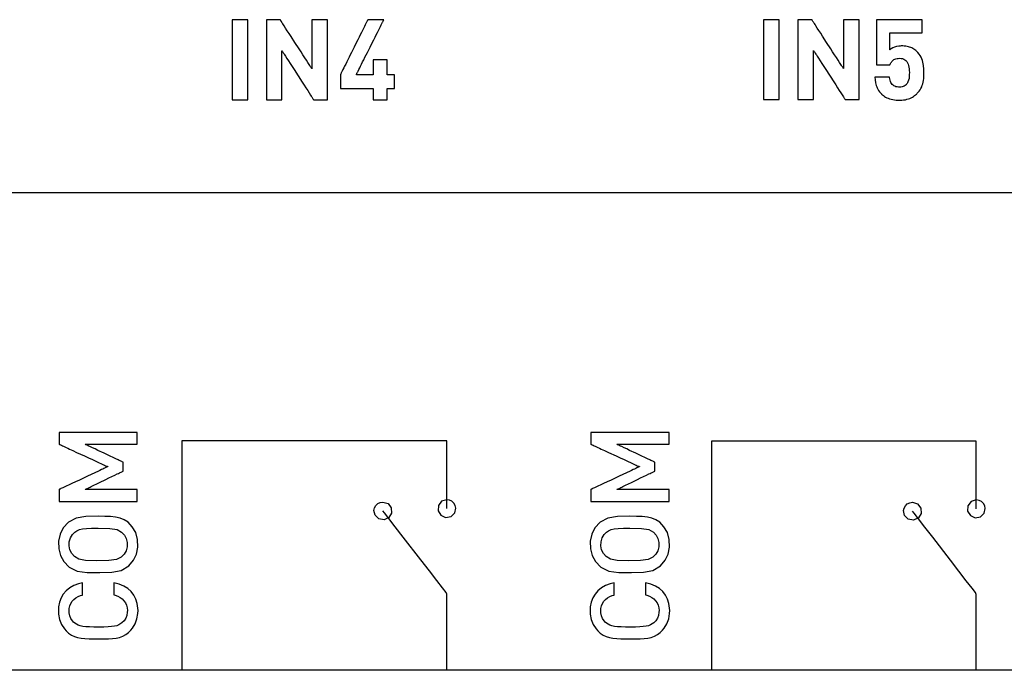
# Model space of a CAD drawing. Units: millimetres. Extents: x -219 to 201, y -742 to 180.
# Drawn here: x -35 to -16, y 7 to 20 of the extents above; entities that cross this region are included whole.
import ezdxf

# ---------------------------------------------------------------- set-up
doc = ezdxf.new("R2010")
doc.units = ezdxf.units.MM
doc.header["$MEASUREMENT"] = 0

msp = doc.modelspace()

# ---------------------------------------------------------------- linework, layer by layer
for points in [[(-30.477, 17.993), (-30.477, 18), (-30.477, 18.019), (-30.477, 18.05), (-30.477, 18.092), (-30.477, 18.203), (-30.477, 18.343), (-30.477, 18.503), (-30.477, 18.676), (-30.477, 19.023), (-30.477, 19.18), (-30.477, 19.315), (-30.477, 19.419), (-30.477, 19.457), (-30.477, 19.483), (-30.477, 19.498), (-30.477, 19.5), (-30.484, 19.5), (-30.523, 19.5), (-30.652, 19.5), (-30.715, 19.5), (-30.759, 19.5), (-30.769, 19.5), (-30.771, 19.496), (-30.771, 19.479), (-30.771, 19.45), (-30.771, 19.41), (-30.771, 19.361), (-30.771, 19.238), (-30.771, 19.088), (-30.771, 18.747), (-30.771, 18.405), (-30.771, 18.256), (-30.771, 18.132), (-30.771, 18.083), (-30.771, 18.043), (-30.771, 18.014), (-30.771, 17.997), (-30.768, 17.993), (-30.735, 17.993), (-30.678, 17.993), (-30.545, 17.993), (-30.496, 17.993), (-30.482, 17.993), (-30.477, 17.993)], [(-28.972, 17.993), (-28.972, 17.995), (-28.972, 18.001), (-28.972, 18.011), (-28.972, 18.024), (-28.972, 18.041), (-28.972, 18.062), (-28.972, 18.085), (-28.972, 18.111), (-28.972, 18.14), (-28.972, 18.172), (-28.972, 18.206), (-28.972, 18.242), (-28.972, 18.28), (-28.972, 18.32), (-28.972, 18.405), (-28.972, 18.495), (-28.972, 18.589), (-28.972, 18.782), (-28.972, 18.878), (-28.972, 18.973), (-28.972, 19.064), (-28.972, 19.15), (-28.972, 19.231), (-28.972, 19.268), (-28.972, 19.303), (-28.972, 19.336), (-28.972, 19.366), (-28.972, 19.394), (-28.972, 19.419), (-28.972, 19.441), (-28.972, 19.46), (-28.972, 19.475), (-28.972, 19.487), (-28.972, 19.495), (-28.972, 19.499), (-28.973, 19.5), (-28.977, 19.5), (-28.983, 19.5), (-28.992, 19.5), (-29.004, 19.5), (-29.032, 19.5), (-29.065, 19.5), (-29.14, 19.5), (-29.177, 19.5), (-29.21, 19.5), (-29.237, 19.5), (-29.248, 19.5), (-29.257, 19.5), (-29.263, 19.5), (-29.266, 19.5), (-29.266, 19.499), (-29.266, 19.495), (-29.266, 19.49), (-29.266, 19.482), (-29.266, 19.471), (-29.266, 19.459), (-29.266, 19.445), (-29.266, 19.412), (-29.266, 19.372), (-29.266, 19.326), (-29.266, 19.277), (-29.266, 19.223), (-29.266, 19.167), (-29.266, 18.931), (-29.266, 18.874), (-29.266, 18.82), (-29.266, 18.768), (-29.266, 18.721), (-29.266, 18.679), (-29.266, 18.644), (-29.266, 18.615), (-29.266, 18.603), (-29.266, 18.593), (-29.266, 18.586), (-29.266, 18.581), (-29.266, 18.578), (-29.267, 18.577), (-29.268, 18.58), (-29.271, 18.584), (-29.275, 18.591), (-29.281, 18.6), (-29.288, 18.611), (-29.297, 18.624), (-29.307, 18.639), (-29.317, 18.656), (-29.342, 18.694), (-29.37, 18.738), (-29.402, 18.787), (-29.436, 18.839), (-29.472, 18.895), (-29.509, 18.953), (-29.586, 19.071), (-29.661, 19.188), (-29.697, 19.243), (-29.731, 19.295), (-29.762, 19.343), (-29.79, 19.387), (-29.803, 19.406), (-29.815, 19.425), (-29.825, 19.441), (-29.835, 19.456), (-29.843, 19.468), (-29.85, 19.479), (-29.855, 19.488), (-29.86, 19.494), (-29.862, 19.498), (-29.863, 19.5), (-29.865, 19.5), (-29.868, 19.5), (-29.875, 19.5), (-29.883, 19.5), (-29.893, 19.5), (-29.919, 19.5), (-29.949, 19.5), (-29.982, 19.5), (-30.048, 19.5), (-30.078, 19.5), (-30.102, 19.5), (-30.111, 19.5), (-30.118, 19.5), (-30.123, 19.5), (-30.126, 19.5), (-30.126, 19.5), (-30.126, 19.497), (-30.126, 19.49), (-30.126, 19.479), (-30.126, 19.464), (-30.126, 19.446), (-30.126, 19.425), (-30.126, 19.401), (-30.126, 19.374), (-30.126, 19.344), (-30.126, 19.312), (-30.126, 19.278), (-30.126, 19.241), (-30.126, 19.202), (-30.126, 19.12), (-30.126, 19.031), (-30.126, 18.939), (-30.126, 18.747), (-30.126, 18.554), (-30.126, 18.462), (-30.126, 18.373), (-30.126, 18.291), (-30.126, 18.252), (-30.126, 18.215), (-30.126, 18.181), (-30.126, 18.149), (-30.126, 18.119), (-30.126, 18.092), (-30.126, 18.068), (-30.126, 18.047), (-30.126, 18.029), (-30.126, 18.014), (-30.126, 18.003), (-30.126, 17.996), (-30.126, 17.993), (-30.126, 17.993), (-30.123, 17.993), (-30.117, 17.993), (-30.109, 17.993), (-30.099, 17.993), (-30.072, 17.993), (-30.039, 17.993), (-29.965, 17.993), (-29.928, 17.993), (-29.894, 17.993), (-29.865, 17.993), (-29.854, 17.993), (-29.844, 17.993), (-29.837, 17.993), (-29.833, 17.993), (-29.832, 17.993), (-29.832, 17.995), (-29.832, 17.999), (-29.832, 18.005), (-29.832, 18.014), (-29.832, 18.025), (-29.832, 18.038), (-29.832, 18.069), (-29.832, 18.106), (-29.832, 18.15), (-29.832, 18.198), (-29.832, 18.251), (-29.832, 18.306), (-29.832, 18.423), (-29.832, 18.542), (-29.832, 18.6), (-29.832, 18.655), (-29.832, 18.708), (-29.832, 18.757), (-29.832, 18.801), (-29.832, 18.839), (-29.832, 18.871), (-29.832, 18.884), (-29.832, 18.895), (-29.832, 18.904), (-29.832, 18.911), (-29.832, 18.916), (-29.832, 18.918), (-29.831, 18.918), (-29.829, 18.915), (-29.826, 18.909), (-29.821, 18.902), (-29.815, 18.892), (-29.807, 18.881), (-29.799, 18.867), (-29.789, 18.851), (-29.778, 18.834), (-29.765, 18.815), (-29.738, 18.773), (-29.708, 18.726), (-29.675, 18.675), (-29.639, 18.62), (-29.602, 18.563), (-29.45, 18.327), (-29.414, 18.271), (-29.379, 18.217), (-29.347, 18.167), (-29.318, 18.122), (-29.292, 18.082), (-29.28, 18.064), (-29.27, 18.048), (-29.261, 18.034), (-29.253, 18.022), (-29.247, 18.011), (-29.241, 18.003), (-29.238, 17.998), (-29.235, 17.994), (-29.235, 17.993), (-29.232, 17.993), (-29.228, 17.993), (-29.221, 17.993), (-29.211, 17.993), (-29.2, 17.993), (-29.174, 17.993), (-29.143, 17.993), (-29.11, 17.993), (-29.044, 17.993), (-29.016, 17.993), (-28.993, 17.993), (-28.984, 17.993), (-28.978, 17.993), (-28.974, 17.993), (-28.972, 17.993)], [(-27.713, 18.207), (-27.713, 18.208), (-27.713, 18.21), (-27.713, 18.213), (-27.713, 18.218), (-27.713, 18.231), (-27.713, 18.247), (-27.713, 18.267), (-27.713, 18.289), (-27.713, 18.337), (-27.713, 18.385), (-27.713, 18.407), (-27.713, 18.426), (-27.713, 18.443), (-27.713, 18.456), (-27.713, 18.461), (-27.713, 18.464), (-27.713, 18.466), (-27.713, 18.467), (-27.714, 18.467), (-27.719, 18.467), (-27.726, 18.467), (-27.734, 18.467), (-27.745, 18.467), (-27.756, 18.467), (-27.782, 18.467), (-27.807, 18.467), (-27.819, 18.467), (-27.829, 18.467), (-27.838, 18.467), (-27.845, 18.467), (-27.849, 18.467), (-27.85, 18.467), (-27.85, 18.468), (-27.85, 18.47), (-27.85, 18.474), (-27.85, 18.479), (-27.85, 18.493), (-27.85, 18.511), (-27.85, 18.532), (-27.85, 18.556), (-27.85, 18.608), (-27.85, 18.66), (-27.85, 18.683), (-27.85, 18.705), (-27.85, 18.723), (-27.85, 18.737), (-27.85, 18.742), (-27.85, 18.745), (-27.85, 18.748), (-27.85, 18.749), (-27.851, 18.749), (-27.853, 18.749), (-27.857, 18.749), (-27.862, 18.749), (-27.875, 18.749), (-27.892, 18.749), (-27.912, 18.749), (-27.934, 18.749), (-27.983, 18.749), (-28.031, 18.749), (-28.054, 18.749), (-28.074, 18.749), (-28.091, 18.749), (-28.104, 18.749), (-28.109, 18.749), (-28.112, 18.749), (-28.114, 18.749), (-28.115, 18.749), (-28.115, 18.748), (-28.115, 18.745), (-28.115, 18.742), (-28.115, 18.737), (-28.115, 18.723), (-28.115, 18.705), (-28.115, 18.683), (-28.115, 18.66), (-28.115, 18.608), (-28.115, 18.556), (-28.115, 18.532), (-28.115, 18.511), (-28.115, 18.493), (-28.115, 18.479), (-28.115, 18.474), (-28.115, 18.47), (-28.115, 18.468), (-28.115, 18.467), (-28.116, 18.467), (-28.119, 18.467), (-28.123, 18.467), (-28.129, 18.467), (-28.136, 18.467), (-28.144, 18.467), (-28.164, 18.467), (-28.188, 18.467), (-28.215, 18.467), (-28.273, 18.467), (-28.331, 18.467), (-28.357, 18.467), (-28.381, 18.467), (-28.401, 18.467), (-28.41, 18.467), (-28.417, 18.467), (-28.423, 18.467), (-28.427, 18.467), (-28.429, 18.467), (-28.43, 18.467), (-28.43, 18.468), (-28.429, 18.47), (-28.427, 18.474), (-28.425, 18.479), (-28.421, 18.485), (-28.418, 18.493), (-28.413, 18.501), (-28.408, 18.512), (-28.403, 18.523), (-28.396, 18.535), (-28.383, 18.562), (-28.367, 18.594), (-28.35, 18.629), (-28.331, 18.666), (-28.311, 18.707), (-28.289, 18.749), (-28.267, 18.794), (-28.244, 18.84), (-28.22, 18.887), (-28.172, 18.984), (-28.124, 19.08), (-28.1, 19.127), (-28.077, 19.173), (-28.055, 19.218), (-28.034, 19.26), (-28.014, 19.301), (-27.995, 19.339), (-27.977, 19.373), (-27.962, 19.405), (-27.948, 19.432), (-27.942, 19.444), (-27.936, 19.456), (-27.931, 19.466), (-27.927, 19.474), (-27.923, 19.482), (-27.92, 19.488), (-27.917, 19.493), (-27.915, 19.497), (-27.914, 19.499), (-27.914, 19.5), (-27.915, 19.5), (-27.917, 19.5), (-27.921, 19.5), (-27.927, 19.5), (-27.934, 19.5), (-27.942, 19.5), (-27.961, 19.5), (-27.984, 19.5), (-28.009, 19.5), (-28.064, 19.5), (-28.119, 19.5), (-28.145, 19.5), (-28.167, 19.5), (-28.187, 19.5), (-28.195, 19.5), (-28.202, 19.5), (-28.207, 19.5), (-28.211, 19.5), (-28.214, 19.5), (-28.214, 19.5), (-28.215, 19.499), (-28.216, 19.497), (-28.218, 19.493), (-28.22, 19.488), (-28.223, 19.482), (-28.227, 19.474), (-28.232, 19.466), (-28.237, 19.456), (-28.242, 19.444), (-28.248, 19.432), (-28.262, 19.405), (-28.278, 19.373), (-28.295, 19.339), (-28.314, 19.301), (-28.334, 19.26), (-28.356, 19.218), (-28.378, 19.173), (-28.401, 19.127), (-28.425, 19.08), (-28.473, 18.984), (-28.521, 18.887), (-28.544, 18.84), (-28.568, 18.794), (-28.59, 18.749), (-28.611, 18.707), (-28.631, 18.666), (-28.65, 18.629), (-28.668, 18.594), (-28.683, 18.562), (-28.697, 18.535), (-28.703, 18.523), (-28.709, 18.512), (-28.714, 18.501), (-28.718, 18.493), (-28.722, 18.485), (-28.725, 18.479), (-28.728, 18.474), (-28.729, 18.47), (-28.731, 18.468), (-28.731, 18.467), (-28.731, 18.466), (-28.731, 18.464), (-28.731, 18.461), (-28.731, 18.456), (-28.731, 18.443), (-28.731, 18.426), (-28.731, 18.407), (-28.731, 18.385), (-28.731, 18.337), (-28.731, 18.289), (-28.731, 18.267), (-28.731, 18.247), (-28.731, 18.231), (-28.731, 18.218), (-28.731, 18.213), (-28.731, 18.21), (-28.731, 18.208), (-28.731, 18.207), (-28.729, 18.207), (-28.724, 18.207), (-28.716, 18.207), (-28.704, 18.207), (-28.691, 18.207), (-28.674, 18.207), (-28.655, 18.207), (-28.635, 18.207), (-28.612, 18.207), (-28.588, 18.207), (-28.536, 18.207), (-28.48, 18.207), (-28.423, 18.207), (-28.366, 18.207), (-28.31, 18.207), (-28.258, 18.207), (-28.234, 18.207), (-28.211, 18.207), (-28.191, 18.207), (-28.172, 18.207), (-28.155, 18.207), (-28.142, 18.207), (-28.13, 18.207), (-28.122, 18.207), (-28.117, 18.207), (-28.115, 18.207), (-28.115, 18.206), (-28.115, 18.204), (-28.115, 18.198), (-28.115, 18.187), (-28.115, 18.173), (-28.115, 18.157), (-28.115, 18.139), (-28.115, 18.1), (-28.115, 18.061), (-28.115, 18.043), (-28.115, 18.026), (-28.115, 18.013), (-28.115, 18.002), (-28.115, 17.995), (-28.115, 17.994), (-28.115, 17.993), (-28.114, 17.993), (-28.112, 17.993), (-28.109, 17.993), (-28.104, 17.993), (-28.091, 17.993), (-28.074, 17.993), (-28.054, 17.993), (-28.031, 17.993), (-27.983, 17.993), (-27.934, 17.993), (-27.912, 17.993), (-27.892, 17.993), (-27.875, 17.993), (-27.862, 17.993), (-27.857, 17.993), (-27.853, 17.993), (-27.851, 17.993), (-27.85, 17.993), (-27.85, 17.994), (-27.85, 17.995), (-27.85, 18.002), (-27.85, 18.013), (-27.85, 18.026), (-27.85, 18.043), (-27.85, 18.061), (-27.85, 18.1), (-27.85, 18.139), (-27.85, 18.157), (-27.85, 18.173), (-27.85, 18.187), (-27.85, 18.198), (-27.85, 18.204), (-27.85, 18.206), (-27.85, 18.207), (-27.849, 18.207), (-27.845, 18.207), (-27.838, 18.207), (-27.829, 18.207), (-27.819, 18.207), (-27.807, 18.207), (-27.782, 18.207), (-27.756, 18.207), (-27.745, 18.207), (-27.734, 18.207), (-27.726, 18.207), (-27.719, 18.207), (-27.714, 18.207), (-27.713, 18.207)], [(-20.459, 17.997), (-20.459, 18.004), (-20.459, 18.023), (-20.459, 18.054), (-20.459, 18.096), (-20.459, 18.207), (-20.459, 18.347), (-20.459, 18.507), (-20.459, 18.68), (-20.459, 19.027), (-20.459, 19.184), (-20.459, 19.319), (-20.459, 19.423), (-20.459, 19.461), (-20.459, 19.487), (-20.459, 19.502), (-20.46, 19.504), (-20.467, 19.504), (-20.505, 19.504), (-20.634, 19.504), (-20.697, 19.504), (-20.741, 19.504), (-20.752, 19.504), (-20.754, 19.5), (-20.754, 19.483), (-20.754, 19.454), (-20.754, 19.414), (-20.754, 19.365), (-20.754, 19.242), (-20.754, 19.092), (-20.754, 18.751), (-20.754, 18.409), (-20.754, 18.26), (-20.754, 18.136), (-20.754, 18.087), (-20.754, 18.047), (-20.754, 18.018), (-20.754, 18.001), (-20.75, 17.997), (-20.717, 17.997), (-20.66, 17.997), (-20.528, 17.997), (-20.479, 17.997), (-20.464, 17.997), (-20.459, 17.997)], [(-18.954, 17.997), (-18.954, 17.999), (-18.954, 18.005), (-18.954, 18.015), (-18.954, 18.028), (-18.954, 18.045), (-18.954, 18.066), (-18.954, 18.089), (-18.954, 18.115), (-18.954, 18.144), (-18.954, 18.176), (-18.954, 18.21), (-18.954, 18.246), (-18.954, 18.284), (-18.954, 18.324), (-18.954, 18.409), (-18.954, 18.499), (-18.954, 18.593), (-18.954, 18.786), (-18.954, 18.882), (-18.954, 18.977), (-18.954, 19.068), (-18.954, 19.154), (-18.954, 19.235), (-18.954, 19.272), (-18.954, 19.307), (-18.954, 19.34), (-18.954, 19.37), (-18.954, 19.398), (-18.954, 19.423), (-18.954, 19.445), (-18.954, 19.464), (-18.954, 19.479), (-18.954, 19.491), (-18.954, 19.499), (-18.954, 19.503), (-18.955, 19.504), (-18.959, 19.504), (-18.966, 19.504), (-18.975, 19.504), (-18.986, 19.504), (-19.014, 19.504), (-19.048, 19.504), (-19.122, 19.504), (-19.159, 19.504), (-19.192, 19.504), (-19.219, 19.504), (-19.23, 19.504), (-19.239, 19.504), (-19.245, 19.504), (-19.248, 19.504), (-19.249, 19.503), (-19.249, 19.499), (-19.249, 19.494), (-19.249, 19.486), (-19.249, 19.475), (-19.249, 19.463), (-19.249, 19.449), (-19.249, 19.416), (-19.249, 19.376), (-19.249, 19.33), (-19.249, 19.281), (-19.249, 19.227), (-19.249, 19.171), (-19.249, 18.935), (-19.249, 18.878), (-19.249, 18.824), (-19.249, 18.772), (-19.249, 18.725), (-19.249, 18.683), (-19.249, 18.648), (-19.249, 18.619), (-19.249, 18.607), (-19.249, 18.597), (-19.249, 18.59), (-19.249, 18.585), (-19.249, 18.582), (-19.249, 18.581), (-19.25, 18.584), (-19.253, 18.588), (-19.258, 18.595), (-19.263, 18.604), (-19.271, 18.615), (-19.279, 18.628), (-19.289, 18.643), (-19.3, 18.66), (-19.324, 18.698), (-19.353, 18.742), (-19.384, 18.791), (-19.418, 18.843), (-19.454, 18.899), (-19.491, 18.957), (-19.568, 19.075), (-19.643, 19.192), (-19.679, 19.247), (-19.713, 19.299), (-19.744, 19.347), (-19.772, 19.391), (-19.785, 19.41), (-19.797, 19.429), (-19.807, 19.445), (-19.817, 19.46), (-19.825, 19.472), (-19.832, 19.483), (-19.838, 19.492), (-19.842, 19.498), (-19.844, 19.502), (-19.846, 19.504), (-19.847, 19.504), (-19.851, 19.504), (-19.857, 19.504), (-19.865, 19.504), (-19.876, 19.504), (-19.901, 19.504), (-19.931, 19.504), (-19.964, 19.504), (-20.031, 19.504), (-20.06, 19.504), (-20.084, 19.504), (-20.093, 19.504), (-20.1, 19.504), (-20.105, 19.504), (-20.108, 19.504), (-20.108, 19.504), (-20.108, 19.501), (-20.108, 19.494), (-20.108, 19.483), (-20.108, 19.468), (-20.108, 19.45), (-20.108, 19.429), (-20.108, 19.405), (-20.108, 19.378), (-20.108, 19.348), (-20.108, 19.316), (-20.108, 19.282), (-20.108, 19.245), (-20.108, 19.206), (-20.108, 19.124), (-20.108, 19.035), (-20.108, 18.943), (-20.108, 18.751), (-20.108, 18.558), (-20.108, 18.466), (-20.108, 18.377), (-20.108, 18.295), (-20.108, 18.256), (-20.108, 18.219), (-20.108, 18.185), (-20.108, 18.153), (-20.108, 18.123), (-20.108, 18.096), (-20.108, 18.072), (-20.108, 18.051), (-20.108, 18.033), (-20.108, 18.018), (-20.108, 18.007), (-20.108, 18), (-20.108, 17.997), (-20.108, 17.997), (-20.105, 17.997), (-20.099, 17.997), (-20.091, 17.997), (-20.081, 17.997), (-20.054, 17.997), (-20.021, 17.997), (-19.947, 17.997), (-19.91, 17.997), (-19.876, 17.997), (-19.847, 17.997), (-19.836, 17.997), (-19.826, 17.997), (-19.819, 17.997), (-19.815, 17.997), (-19.814, 17.997), (-19.814, 17.999), (-19.814, 18.003), (-19.814, 18.009), (-19.814, 18.018), (-19.814, 18.029), (-19.814, 18.042), (-19.814, 18.073), (-19.814, 18.11), (-19.814, 18.154), (-19.814, 18.202), (-19.814, 18.255), (-19.814, 18.31), (-19.814, 18.427), (-19.814, 18.546), (-19.814, 18.604), (-19.814, 18.659), (-19.814, 18.712), (-19.814, 18.761), (-19.814, 18.805), (-19.814, 18.843), (-19.814, 18.875), (-19.814, 18.888), (-19.814, 18.899), (-19.814, 18.908), (-19.814, 18.915), (-19.814, 18.92), (-19.814, 18.922), (-19.813, 18.922), (-19.812, 18.919), (-19.808, 18.913), (-19.803, 18.906), (-19.797, 18.896), (-19.79, 18.885), (-19.781, 18.871), (-19.771, 18.855), (-19.76, 18.838), (-19.748, 18.819), (-19.72, 18.777), (-19.69, 18.73), (-19.657, 18.679), (-19.622, 18.624), (-19.585, 18.567), (-19.432, 18.331), (-19.396, 18.275), (-19.361, 18.221), (-19.329, 18.171), (-19.3, 18.126), (-19.274, 18.086), (-19.263, 18.068), (-19.252, 18.052), (-19.243, 18.038), (-19.235, 18.026), (-19.229, 18.015), (-19.224, 18.007), (-19.22, 18.002), (-19.218, 17.998), (-19.217, 17.997), (-19.215, 17.997), (-19.21, 17.997), (-19.203, 17.997), (-19.194, 17.997), (-19.183, 17.997), (-19.156, 17.997), (-19.125, 17.997), (-19.092, 17.997), (-19.026, 17.997), (-18.998, 17.997), (-18.975, 17.997), (-18.966, 17.997), (-18.96, 17.997), (-18.956, 17.997), (-18.954, 17.997)], [(-17.733, 18.505), (-17.735, 18.571), (-17.741, 18.637), (-17.746, 18.67), (-17.753, 18.702), (-17.762, 18.734), (-17.774, 18.765), (-17.788, 18.796), (-17.805, 18.826), (-17.824, 18.856), (-17.848, 18.885), (-17.86, 18.899), (-17.867, 18.906), (-17.872, 18.91), (-17.887, 18.924), (-17.903, 18.937), (-17.921, 18.949), (-17.94, 18.96), (-17.96, 18.97), (-17.981, 18.979), (-18.004, 18.987), (-18.027, 18.994), (-18.052, 19), (-18.078, 19.004), (-18.105, 19.007), (-18.133, 19.008), (-18.147, 19.009), (-18.16, 19.009), (-18.183, 19.007), (-18.205, 19.005), (-18.248, 18.997), (-18.286, 18.985), (-18.32, 18.97), (-18.349, 18.954), (-18.362, 18.945), (-18.373, 18.936), (-18.375, 18.934), (-18.377, 18.933), (-18.377, 18.935), (-18.377, 18.939), (-18.377, 18.946), (-18.377, 18.956), (-18.377, 18.967), (-18.377, 18.98), (-18.377, 18.995), (-18.377, 19.028), (-18.377, 19.064), (-18.377, 19.139), (-18.377, 19.175), (-18.377, 19.206), (-18.377, 19.219), (-18.377, 19.231), (-18.377, 19.241), (-18.377, 19.248), (-18.377, 19.254), (-18.377, 19.256), (-18.376, 19.256), (-18.37, 19.256), (-18.359, 19.256), (-18.344, 19.256), (-18.325, 19.256), (-18.302, 19.256), (-18.276, 19.256), (-18.247, 19.256), (-18.216, 19.256), (-18.184, 19.256), (-18.115, 19.256), (-18.043, 19.256), (-17.973, 19.256), (-17.94, 19.256), (-17.908, 19.256), (-17.879, 19.256), (-17.852, 19.256), (-17.828, 19.256), (-17.807, 19.256), (-17.79, 19.256), (-17.778, 19.256), (-17.77, 19.256), (-17.767, 19.256), (-17.767, 19.258), (-17.767, 19.261), (-17.767, 19.266), (-17.767, 19.273), (-17.767, 19.291), (-17.767, 19.314), (-17.767, 19.34), (-17.767, 19.369), (-17.767, 19.426), (-17.767, 19.452), (-17.767, 19.474), (-17.767, 19.483), (-17.767, 19.491), (-17.767, 19.497), (-17.767, 19.501), (-17.767, 19.504), (-17.768, 19.504), (-17.77, 19.504), (-17.774, 19.504), (-17.781, 19.504), (-17.788, 19.504), (-17.798, 19.504), (-17.808, 19.504), (-17.834, 19.504), (-17.866, 19.504), (-17.901, 19.504), (-17.941, 19.504), (-17.984, 19.504), (-18.03, 19.504), (-18.077, 19.504), (-18.277, 19.504), (-18.326, 19.504), (-18.373, 19.504), (-18.418, 19.504), (-18.461, 19.504), (-18.5, 19.504), (-18.534, 19.504), (-18.565, 19.504), (-18.589, 19.504), (-18.6, 19.504), (-18.608, 19.504), (-18.615, 19.504), (-18.621, 19.504), (-18.624, 19.504), (-18.626, 19.504), (-18.626, 19.504), (-18.626, 19.502), (-18.626, 19.498), (-18.626, 19.492), (-18.626, 19.485), (-18.626, 19.476), (-18.626, 19.465), (-18.626, 19.453), (-18.626, 19.425), (-18.626, 19.393), (-18.626, 19.356), (-18.626, 19.315), (-18.626, 19.272), (-18.626, 19.225), (-18.626, 19.177), (-18.626, 19.079), (-18.626, 18.98), (-18.626, 18.932), (-18.626, 18.886), (-18.626, 18.842), (-18.626, 18.801), (-18.626, 18.764), (-18.626, 18.732), (-18.626, 18.704), (-18.626, 18.692), (-18.626, 18.681), (-18.626, 18.672), (-18.626, 18.665), (-18.626, 18.659), (-18.626, 18.656), (-18.626, 18.653), (-18.626, 18.653), (-18.625, 18.653), (-18.621, 18.653), (-18.616, 18.653), (-18.608, 18.653), (-18.599, 18.653), (-18.578, 18.653), (-18.552, 18.653), (-18.524, 18.653), (-18.465, 18.653), (-18.438, 18.653), (-18.414, 18.653), (-18.394, 18.653), (-18.387, 18.653), (-18.381, 18.653), (-18.377, 18.653), (-18.375, 18.653), (-18.374, 18.654), (-18.373, 18.657), (-18.371, 18.664), (-18.357, 18.692), (-18.348, 18.705), (-18.338, 18.718), (-18.326, 18.73), (-18.313, 18.741), (-18.298, 18.751), (-18.281, 18.759), (-18.262, 18.766), (-18.241, 18.772), (-18.218, 18.775), (-18.192, 18.776), (-18.163, 18.774), (-18.136, 18.769), (-18.112, 18.76), (-18.091, 18.748), (-18.072, 18.733), (-18.056, 18.714), (-18.043, 18.692), (-18.031, 18.667), (-18.023, 18.639), (-18.016, 18.608), (-18.011, 18.574), (-18.009, 18.537), (-18.008, 18.517), (-18.008, 18.507), (-18.008, 18.501), (-18.009, 18.479), (-18.011, 18.437), (-18.015, 18.397), (-18.023, 18.361), (-18.035, 18.329), (-18.042, 18.314), (-18.051, 18.3), (-18.061, 18.288), (-18.066, 18.282), (-18.071, 18.278), (-18.088, 18.264), (-18.106, 18.252), (-18.126, 18.244), (-18.147, 18.237), (-18.17, 18.234), (-18.194, 18.232), (-18.197, 18.232), (-18.202, 18.232), (-18.215, 18.232), (-18.239, 18.235), (-18.261, 18.24), (-18.282, 18.248), (-18.3, 18.257), (-18.316, 18.269), (-18.331, 18.284), (-18.344, 18.3), (-18.355, 18.319), (-18.364, 18.339), (-18.372, 18.362), (-18.378, 18.386), (-18.382, 18.413), (-18.383, 18.416), (-18.383, 18.418), (-18.383, 18.418), (-18.386, 18.418), (-18.391, 18.418), (-18.398, 18.418), (-18.406, 18.418), (-18.417, 18.418), (-18.441, 18.418), (-18.47, 18.418), (-18.533, 18.418), (-18.565, 18.418), (-18.594, 18.418), (-18.62, 18.418), (-18.631, 18.418), (-18.64, 18.418), (-18.648, 18.418), (-18.653, 18.418), (-18.657, 18.418), (-18.658, 18.418), (-18.653, 18.367), (-18.645, 18.316), (-18.632, 18.265), (-18.623, 18.24), (-18.613, 18.216), (-18.601, 18.192), (-18.587, 18.168), (-18.571, 18.145), (-18.552, 18.123), (-18.542, 18.111), (-18.536, 18.106), (-18.532, 18.102), (-18.516, 18.087), (-18.497, 18.072), (-18.477, 18.058), (-18.455, 18.045), (-18.432, 18.033), (-18.406, 18.022), (-18.38, 18.012), (-18.351, 18.004), (-18.321, 17.996), (-18.289, 17.991), (-18.256, 17.987), (-18.221, 17.985), (-18.184, 17.984), (-18.149, 17.986), (-18.116, 17.99), (-18.084, 17.995), (-18.054, 18.002), (-18.026, 18.011), (-17.999, 18.02), (-17.974, 18.031), (-17.951, 18.043), (-17.929, 18.057), (-17.909, 18.071), (-17.89, 18.085), (-17.873, 18.101), (-17.865, 18.108), (-17.859, 18.115), (-17.847, 18.128), (-17.825, 18.154), (-17.806, 18.181), (-17.79, 18.208), (-17.776, 18.237), (-17.764, 18.266), (-17.755, 18.296), (-17.748, 18.327), (-17.742, 18.36), (-17.738, 18.394), (-17.735, 18.429), (-17.734, 18.466), (-17.733, 18.505)], [(-32.557, 11.721), (-32.56, 11.721), (-32.57, 11.721), (-32.585, 11.721), (-32.606, 11.721), (-32.632, 11.721), (-32.663, 11.721), (-32.698, 11.721), (-32.738, 11.721), (-32.781, 11.721), (-32.827, 11.721), (-32.877, 11.721), (-32.929, 11.721), (-33.04, 11.721), (-33.157, 11.721), (-33.398, 11.721), (-33.516, 11.721), (-33.629, 11.721), (-33.682, 11.721), (-33.733, 11.721), (-33.782, 11.721), (-33.827, 11.721), (-33.868, 11.721), (-33.906, 11.721), (-33.94, 11.721), (-33.968, 11.721), (-33.992, 11.721), (-34.011, 11.721), (-34.024, 11.721), (-34.031, 11.721), (-34.032, 11.72), (-34.032, 11.715), (-34.032, 11.707), (-34.032, 11.697), (-34.032, 11.684), (-34.032, 11.669), (-34.032, 11.635), (-34.032, 11.598), (-34.032, 11.563), (-34.032, 11.532), (-34.032, 11.519), (-34.032, 11.509), (-34.032, 11.502), (-34.032, 11.498), (-34.03, 11.496), (-34.025, 11.494), (-34.016, 11.49), (-34.003, 11.484), (-33.988, 11.477), (-33.969, 11.468), (-33.947, 11.458), (-33.923, 11.447), (-33.896, 11.435), (-33.868, 11.421), (-33.837, 11.407), (-33.771, 11.377), (-33.701, 11.344), (-33.551, 11.276), (-33.477, 11.241), (-33.404, 11.208), (-33.336, 11.176), (-33.274, 11.148), (-33.246, 11.135), (-33.219, 11.123), (-33.195, 11.112), (-33.174, 11.102), (-33.156, 11.093), (-33.141, 11.086), (-33.128, 11.081), (-33.12, 11.077), (-33.115, 11.075), (-33.114, 11.074), (-33.117, 11.073), (-33.124, 11.069), (-33.135, 11.064), (-33.149, 11.058), (-33.166, 11.05), (-33.186, 11.04), (-33.209, 11.03), (-33.234, 11.018), (-33.262, 11.005), (-33.291, 10.991), (-33.355, 10.961), (-33.425, 10.928), (-33.498, 10.894), (-33.573, 10.859), (-33.648, 10.823), (-33.721, 10.789), (-33.791, 10.756), (-33.855, 10.726), (-33.884, 10.712), (-33.912, 10.7), (-33.937, 10.688), (-33.96, 10.677), (-33.98, 10.668), (-33.997, 10.66), (-34.011, 10.653), (-34.022, 10.648), (-34.029, 10.645), (-34.032, 10.643), (-34.032, 10.642), (-34.032, 10.637), (-34.032, 10.629), (-34.032, 10.618), (-34.032, 10.604), (-34.032, 10.572), (-34.032, 10.5), (-34.032, 10.467), (-34.032, 10.453), (-34.032, 10.44), (-34.032, 10.43), (-34.032, 10.423), (-34.032, 10.42), (-34.032, 10.42), (-34.028, 10.42), (-34.017, 10.42), (-34.001, 10.42), (-33.979, 10.42), (-33.953, 10.42), (-33.921, 10.42), (-33.885, 10.42), (-33.845, 10.42), (-33.801, 10.42), (-33.754, 10.42), (-33.704, 10.42), (-33.652, 10.42), (-33.597, 10.42), (-33.483, 10.42), (-33.363, 10.42), (-33.123, 10.42), (-33.007, 10.42), (-32.952, 10.42), (-32.899, 10.42), (-32.848, 10.42), (-32.8, 10.42), (-32.756, 10.42), (-32.715, 10.42), (-32.677, 10.42), (-32.645, 10.42), (-32.616, 10.42), (-32.593, 10.42), (-32.575, 10.42), (-32.563, 10.42), (-32.557, 10.42), (-32.557, 10.42), (-32.557, 10.423), (-32.557, 10.429), (-32.557, 10.439), (-32.557, 10.451), (-32.557, 10.481), (-32.557, 10.552), (-32.557, 10.587), (-32.557, 10.616), (-32.557, 10.627), (-32.557, 10.636), (-32.557, 10.641), (-32.557, 10.643), (-32.559, 10.643), (-32.565, 10.643), (-32.576, 10.643), (-32.59, 10.643), (-32.607, 10.643), (-32.628, 10.643), (-32.651, 10.643), (-32.678, 10.643), (-32.707, 10.643), (-32.738, 10.643), (-32.806, 10.643), (-32.88, 10.643), (-32.958, 10.643), (-33.119, 10.643), (-33.198, 10.643), (-33.273, 10.643), (-33.343, 10.643), (-33.376, 10.643), (-33.406, 10.643), (-33.434, 10.643), (-33.459, 10.643), (-33.481, 10.643), (-33.5, 10.643), (-33.516, 10.643), (-33.529, 10.643), (-33.538, 10.643), (-33.542, 10.643), (-33.543, 10.643), (-33.54, 10.645), (-33.534, 10.648), (-33.525, 10.652), (-33.514, 10.657), (-33.5, 10.664), (-33.484, 10.672), (-33.466, 10.68), (-33.446, 10.69), (-33.424, 10.701), (-33.376, 10.724), (-33.323, 10.75), (-33.267, 10.777), (-33.15, 10.834), (-33.092, 10.862), (-33.036, 10.889), (-32.983, 10.914), (-32.936, 10.937), (-32.915, 10.947), (-32.896, 10.957), (-32.878, 10.965), (-32.863, 10.973), (-32.85, 10.979), (-32.839, 10.984), (-32.831, 10.988), (-32.826, 10.99), (-32.824, 10.991), (-32.824, 10.992), (-32.824, 10.994), (-32.824, 10.999), (-32.824, 11.007), (-32.824, 11.026), (-32.824, 11.051), (-32.824, 11.105), (-32.824, 11.128), (-32.824, 11.146), (-32.824, 11.152), (-32.824, 11.156), (-32.824, 11.157), (-32.827, 11.158), (-32.832, 11.161), (-32.84, 11.165), (-32.851, 11.17), (-32.865, 11.176), (-32.88, 11.184), (-32.898, 11.192), (-32.918, 11.202), (-32.963, 11.223), (-33.013, 11.246), (-33.067, 11.272), (-33.183, 11.327), (-33.299, 11.382), (-33.354, 11.408), (-33.404, 11.431), (-33.449, 11.452), (-33.469, 11.462), (-33.486, 11.47), (-33.502, 11.478), (-33.516, 11.484), (-33.526, 11.489), (-33.535, 11.493), (-33.54, 11.496), (-33.543, 11.497), (-33.542, 11.497), (-33.537, 11.497), (-33.527, 11.497), (-33.514, 11.497), (-33.498, 11.497), (-33.478, 11.497), (-33.455, 11.497), (-33.43, 11.497), (-33.402, 11.497), (-33.371, 11.497), (-33.304, 11.497), (-33.231, 11.497), (-33.153, 11.497), (-33.073, 11.497), (-32.913, 11.497), (-32.837, 11.497), (-32.766, 11.497), (-32.733, 11.497), (-32.702, 11.497), (-32.674, 11.497), (-32.648, 11.497), (-32.625, 11.497), (-32.604, 11.497), (-32.587, 11.497), (-32.574, 11.497), (-32.564, 11.497), (-32.558, 11.497), (-32.557, 11.497), (-32.557, 11.497), (-32.557, 11.5), (-32.557, 11.507), (-32.557, 11.516), (-32.557, 11.528), (-32.557, 11.558), (-32.557, 11.63), (-32.557, 11.664), (-32.557, 11.693), (-32.557, 11.705), (-32.557, 11.713), (-32.557, 11.719), (-32.557, 11.721)], [(-22.537, 11.721), (-22.54, 11.721), (-22.55, 11.721), (-22.565, 11.721), (-22.586, 11.721), (-22.612, 11.721), (-22.643, 11.721), (-22.679, 11.721), (-22.718, 11.721), (-22.761, 11.721), (-22.808, 11.721), (-22.857, 11.721), (-22.909, 11.721), (-23.02, 11.721), (-23.137, 11.721), (-23.378, 11.721), (-23.496, 11.721), (-23.609, 11.721), (-23.663, 11.721), (-23.714, 11.721), (-23.762, 11.721), (-23.807, 11.721), (-23.849, 11.721), (-23.886, 11.721), (-23.92, 11.721), (-23.949, 11.721), (-23.973, 11.721), (-23.991, 11.721), (-24.004, 11.721), (-24.011, 11.721), (-24.012, 11.72), (-24.012, 11.715), (-24.012, 11.707), (-24.012, 11.697), (-24.012, 11.684), (-24.012, 11.669), (-24.012, 11.635), (-24.012, 11.598), (-24.012, 11.563), (-24.012, 11.532), (-24.012, 11.519), (-24.012, 11.509), (-24.012, 11.502), (-24.012, 11.498), (-24.011, 11.496), (-24.005, 11.494), (-23.996, 11.49), (-23.984, 11.484), (-23.968, 11.477), (-23.949, 11.468), (-23.928, 11.458), (-23.903, 11.447), (-23.877, 11.435), (-23.848, 11.421), (-23.818, 11.407), (-23.752, 11.377), (-23.681, 11.344), (-23.532, 11.276), (-23.457, 11.241), (-23.385, 11.208), (-23.317, 11.176), (-23.254, 11.148), (-23.226, 11.135), (-23.2, 11.123), (-23.176, 11.112), (-23.155, 11.102), (-23.136, 11.093), (-23.121, 11.086), (-23.109, 11.081), (-23.1, 11.077), (-23.095, 11.075), (-23.095, 11.074), (-23.098, 11.073), (-23.105, 11.069), (-23.115, 11.064), (-23.129, 11.058), (-23.146, 11.05), (-23.166, 11.04), (-23.189, 11.03), (-23.214, 11.018), (-23.242, 11.005), (-23.271, 10.991), (-23.336, 10.961), (-23.405, 10.928), (-23.478, 10.894), (-23.553, 10.859), (-23.628, 10.823), (-23.702, 10.789), (-23.771, 10.756), (-23.835, 10.726), (-23.865, 10.712), (-23.892, 10.7), (-23.917, 10.688), (-23.94, 10.677), (-23.96, 10.668), (-23.977, 10.66), (-23.991, 10.653), (-24.002, 10.648), (-24.009, 10.645), (-24.012, 10.643), (-24.012, 10.642), (-24.012, 10.637), (-24.012, 10.629), (-24.012, 10.618), (-24.012, 10.604), (-24.012, 10.572), (-24.012, 10.5), (-24.012, 10.467), (-24.012, 10.453), (-24.012, 10.44), (-24.012, 10.43), (-24.012, 10.423), (-24.012, 10.42), (-24.012, 10.42), (-24.008, 10.42), (-23.998, 10.42), (-23.981, 10.42), (-23.96, 10.42), (-23.933, 10.42), (-23.901, 10.42), (-23.865, 10.42), (-23.825, 10.42), (-23.782, 10.42), (-23.735, 10.42), (-23.685, 10.42), (-23.632, 10.42), (-23.578, 10.42), (-23.463, 10.42), (-23.344, 10.42), (-23.103, 10.42), (-22.988, 10.42), (-22.932, 10.42), (-22.879, 10.42), (-22.829, 10.42), (-22.781, 10.42), (-22.736, 10.42), (-22.695, 10.42), (-22.658, 10.42), (-22.625, 10.42), (-22.597, 10.42), (-22.574, 10.42), (-22.556, 10.42), (-22.544, 10.42), (-22.538, 10.42), (-22.537, 10.42), (-22.537, 10.423), (-22.537, 10.429), (-22.537, 10.439), (-22.537, 10.451), (-22.537, 10.481), (-22.537, 10.552), (-22.537, 10.587), (-22.537, 10.616), (-22.537, 10.627), (-22.537, 10.636), (-22.537, 10.641), (-22.537, 10.643), (-22.539, 10.643), (-22.546, 10.643), (-22.556, 10.643), (-22.57, 10.643), (-22.587, 10.643), (-22.608, 10.643), (-22.632, 10.643), (-22.658, 10.643), (-22.687, 10.643), (-22.718, 10.643), (-22.786, 10.643), (-22.86, 10.643), (-22.938, 10.643), (-23.099, 10.643), (-23.178, 10.643), (-23.254, 10.643), (-23.324, 10.643), (-23.356, 10.643), (-23.386, 10.643), (-23.414, 10.643), (-23.439, 10.643), (-23.462, 10.643), (-23.481, 10.643), (-23.497, 10.643), (-23.509, 10.643), (-23.518, 10.643), (-23.523, 10.643), (-23.523, 10.643), (-23.52, 10.645), (-23.514, 10.648), (-23.505, 10.652), (-23.494, 10.657), (-23.48, 10.664), (-23.464, 10.672), (-23.446, 10.68), (-23.426, 10.69), (-23.405, 10.701), (-23.357, 10.724), (-23.304, 10.75), (-23.247, 10.777), (-23.13, 10.834), (-23.072, 10.862), (-23.016, 10.889), (-22.964, 10.914), (-22.917, 10.937), (-22.895, 10.947), (-22.876, 10.957), (-22.858, 10.965), (-22.843, 10.973), (-22.83, 10.979), (-22.819, 10.984), (-22.811, 10.988), (-22.806, 10.99), (-22.804, 10.991), (-22.804, 10.992), (-22.804, 10.994), (-22.804, 10.999), (-22.804, 11.007), (-22.804, 11.026), (-22.804, 11.051), (-22.804, 11.105), (-22.804, 11.128), (-22.804, 11.146), (-22.804, 11.152), (-22.804, 11.156), (-22.804, 11.157), (-22.807, 11.158), (-22.812, 11.161), (-22.821, 11.165), (-22.832, 11.17), (-22.845, 11.176), (-22.861, 11.184), (-22.879, 11.192), (-22.898, 11.202), (-22.943, 11.223), (-22.993, 11.246), (-23.048, 11.272), (-23.164, 11.327), (-23.28, 11.382), (-23.334, 11.408), (-23.385, 11.431), (-23.429, 11.452), (-23.449, 11.462), (-23.467, 11.47), (-23.483, 11.478), (-23.496, 11.484), (-23.507, 11.489), (-23.515, 11.493), (-23.521, 11.496), (-23.523, 11.497), (-23.522, 11.497), (-23.517, 11.497), (-23.508, 11.497), (-23.495, 11.497), (-23.478, 11.497), (-23.459, 11.497), (-23.436, 11.497), (-23.41, 11.497), (-23.382, 11.497), (-23.351, 11.497), (-23.285, 11.497), (-23.211, 11.497), (-23.134, 11.497), (-23.053, 11.497), (-22.893, 11.497), (-22.817, 11.497), (-22.746, 11.497), (-22.713, 11.497), (-22.683, 11.497), (-22.654, 11.497), (-22.628, 11.497), (-22.605, 11.497), (-22.585, 11.497), (-22.568, 11.497), (-22.554, 11.497), (-22.545, 11.497), (-22.539, 11.497), (-22.537, 11.497), (-22.537, 11.497), (-22.537, 11.5), (-22.537, 11.507), (-22.537, 11.516), (-22.537, 11.528), (-22.537, 11.558), (-22.537, 11.63), (-22.537, 11.664), (-22.537, 11.693), (-22.537, 11.705), (-22.537, 11.713), (-22.537, 11.719), (-22.537, 11.721)], [(-27.929, 10.408), (-27.832, 10.378), (-27.771, 10.3), (-27.765, 10.198), (-27.817, 10.113), (-27.908, 10.071), (-28.008, 10.09), (-28.078, 10.16), (-28.098, 10.25), (-28.087, 10.3), (-28.062, 10.344), (-28.026, 10.378), (-27.98, 10.4)], [(-26.725, 10.452), (-26.822, 10.422), (-26.883, 10.344), (-26.889, 10.241), (-26.838, 10.157), (-26.747, 10.115), (-26.646, 10.134), (-26.576, 10.204), (-26.557, 10.294), (-26.568, 10.344), (-26.593, 10.388), (-26.629, 10.422), (-26.674, 10.444)], [(-17.95, 10.403), (-17.854, 10.373), (-17.792, 10.295), (-17.786, 10.192), (-17.838, 10.107), (-17.929, 10.066), (-18.03, 10.085), (-18.099, 10.154), (-18.119, 10.245), (-18.108, 10.295), (-18.083, 10.338), (-18.047, 10.373), (-18.002, 10.395)], [(-16.747, 10.447), (-16.843, 10.416), (-16.904, 10.339), (-16.911, 10.236), (-16.859, 10.151), (-16.768, 10.11), (-16.667, 10.128), (-16.597, 10.198), (-16.578, 10.288), (-16.589, 10.339), (-16.614, 10.382), (-16.65, 10.416), (-16.695, 10.439)], [(-33.294, 10.138), (-33.527, 10.134), (-33.708, 10.106), (-33.857, 10.025), (-33.952, 9.918), (-34.012, 9.803), (-34.041, 9.671), (-34.039, 9.528), (-34.006, 9.399), (-33.944, 9.286), (-33.841, 9.179), (-33.69, 9.105), (-33.504, 9.08), (-33.265, 9.077), (-33.039, 9.082), (-32.863, 9.116), (-32.717, 9.205), (-32.628, 9.31), (-32.572, 9.427), (-32.546, 9.559), (-32.551, 9.702), (-32.588, 9.83), (-32.653, 9.942), (-32.732, 10.025), (-32.803, 10.074), (-32.88, 10.106), (-32.966, 10.125), (-33.062, 10.134), (-33.17, 10.137)], [(-23.275, 10.138), (-23.507, 10.134), (-23.689, 10.106), (-23.837, 10.025), (-23.933, 9.918), (-23.992, 9.803), (-24.022, 9.671), (-24.02, 9.528), (-23.987, 9.399), (-23.924, 9.286), (-23.822, 9.179), (-23.67, 9.105), (-23.484, 9.08), (-23.246, 9.077), (-23.02, 9.082), (-22.843, 9.116), (-22.697, 9.205), (-22.609, 9.31), (-22.553, 9.427), (-22.527, 9.559), (-22.532, 9.702), (-22.568, 9.83), (-22.634, 9.942), (-22.713, 10.025), (-22.784, 10.074), (-22.861, 10.106), (-22.946, 10.125), (-23.042, 10.134), (-23.151, 10.137)], [(-33.294, 9.914), (-33.074, 9.908), (-32.939, 9.887), (-32.853, 9.841), (-32.8, 9.785), (-32.765, 9.719), (-32.747, 9.643), (-32.748, 9.563), (-32.768, 9.488), (-32.805, 9.423), (-32.861, 9.367), (-32.951, 9.324), (-33.093, 9.305), (-33.324, 9.301), (-33.533, 9.308), (-33.661, 9.332), (-33.744, 9.381), (-33.793, 9.437), (-33.826, 9.504), (-33.842, 9.581), (-33.839, 9.66), (-33.817, 9.734), (-33.779, 9.798), (-33.736, 9.841), (-33.696, 9.867), (-33.649, 9.887), (-33.59, 9.9), (-33.515, 9.908), (-33.418, 9.913)], [(-23.275, 9.914), (-23.054, 9.908), (-22.92, 9.887), (-22.833, 9.841), (-22.78, 9.785), (-22.746, 9.719), (-22.728, 9.643), (-22.729, 9.563), (-22.749, 9.488), (-22.785, 9.423), (-22.842, 9.367), (-22.932, 9.324), (-23.074, 9.305), (-23.305, 9.301), (-23.514, 9.308), (-23.641, 9.332), (-23.724, 9.381), (-23.774, 9.437), (-23.807, 9.504), (-23.823, 9.581), (-23.819, 9.66), (-23.798, 9.734), (-23.76, 9.798), (-23.716, 9.841), (-23.677, 9.867), (-23.63, 9.887), (-23.571, 9.9), (-23.495, 9.908), (-23.398, 9.913)], [(-32.998, 8.882), (-32.998, 8.874), (-32.998, 8.851), (-32.998, 8.78), (-32.998, 8.704), (-32.998, 8.676), (-32.998, 8.659), (-32.998, 8.656), (-32.974, 8.65), (-32.925, 8.632), (-32.881, 8.609), (-32.843, 8.581), (-32.81, 8.547), (-32.783, 8.508), (-32.763, 8.464), (-32.75, 8.414), (-32.745, 8.36), (-32.746, 8.328), (-32.757, 8.27), (-32.776, 8.217), (-32.805, 8.17), (-32.846, 8.129), (-32.907, 8.09), (-32.944, 8.076), (-32.989, 8.066), (-33.043, 8.058), (-33.109, 8.053), (-33.187, 8.05), (-33.281, 8.049), (-33.378, 8.05), (-33.461, 8.052), (-33.529, 8.057), (-33.586, 8.063), (-33.633, 8.073), (-33.672, 8.086), (-33.736, 8.122), (-33.761, 8.145), (-33.779, 8.165), (-33.809, 8.21), (-33.83, 8.263), (-33.841, 8.32), (-33.843, 8.35), (-33.843, 8.373), (-33.841, 8.4), (-33.83, 8.451), (-33.812, 8.496), (-33.787, 8.536), (-33.755, 8.571), (-33.718, 8.601), (-33.675, 8.625), (-33.628, 8.644), (-33.603, 8.651), (-33.591, 8.654), (-33.591, 8.655), (-33.591, 8.668), (-33.591, 8.694), (-33.591, 8.768), (-33.591, 8.843), (-33.591, 8.869), (-33.591, 8.882), (-33.591, 8.882), (-33.614, 8.878), (-33.663, 8.866), (-33.753, 8.833), (-33.831, 8.789), (-33.897, 8.734), (-33.952, 8.671), (-33.994, 8.598), (-34.023, 8.518), (-34.04, 8.43), (-34.044, 8.384), (-34.044, 8.361), (-34.044, 8.345), (-34.041, 8.293), (-34.021, 8.193), (-33.984, 8.101), (-33.931, 8.018), (-33.899, 7.981), (-33.878, 7.96), (-33.852, 7.937), (-33.799, 7.899), (-33.742, 7.871), (-33.682, 7.851), (-33.616, 7.838), (-33.544, 7.831), (-33.464, 7.827), (-33.377, 7.826), (-33.281, 7.826), (-33.187, 7.826), (-33.102, 7.828), (-33.025, 7.832), (-32.955, 7.841), (-32.89, 7.856), (-32.831, 7.878), (-32.775, 7.908), (-32.722, 7.949), (-32.698, 7.972), (-32.681, 7.99), (-32.65, 8.029), (-32.598, 8.113), (-32.564, 8.206), (-32.546, 8.306), (-32.544, 8.359), (-32.546, 8.405), (-32.56, 8.494), (-32.586, 8.576), (-32.625, 8.651), (-32.676, 8.718), (-32.739, 8.775), (-32.814, 8.822), (-32.9, 8.858), (-32.998, 8.882)], [(-22.978, 8.882), (-22.978, 8.874), (-22.978, 8.851), (-22.978, 8.78), (-22.978, 8.704), (-22.978, 8.676), (-22.978, 8.659), (-22.978, 8.656), (-22.954, 8.65), (-22.906, 8.632), (-22.862, 8.609), (-22.823, 8.581), (-22.79, 8.547), (-22.763, 8.508), (-22.743, 8.464), (-22.73, 8.414), (-22.726, 8.36), (-22.727, 8.328), (-22.737, 8.27), (-22.757, 8.217), (-22.786, 8.17), (-22.826, 8.129), (-22.887, 8.09), (-22.925, 8.076), (-22.97, 8.066), (-23.024, 8.058), (-23.089, 8.053), (-23.167, 8.05), (-23.261, 8.049), (-23.359, 8.05), (-23.441, 8.052), (-23.509, 8.057), (-23.566, 8.063), (-23.613, 8.073), (-23.653, 8.086), (-23.716, 8.122), (-23.741, 8.145), (-23.759, 8.165), (-23.789, 8.21), (-23.81, 8.263), (-23.822, 8.32), (-23.824, 8.35), (-23.823, 8.373), (-23.821, 8.4), (-23.81, 8.451), (-23.792, 8.496), (-23.767, 8.536), (-23.736, 8.571), (-23.698, 8.601), (-23.656, 8.625), (-23.608, 8.644), (-23.583, 8.651), (-23.571, 8.654), (-23.571, 8.655), (-23.571, 8.668), (-23.571, 8.694), (-23.571, 8.768), (-23.571, 8.843), (-23.571, 8.869), (-23.571, 8.882), (-23.571, 8.882), (-23.595, 8.878), (-23.644, 8.866), (-23.733, 8.833), (-23.811, 8.789), (-23.878, 8.734), (-23.932, 8.671), (-23.974, 8.598), (-24.004, 8.518), (-24.021, 8.43), (-24.024, 8.384), (-24.025, 8.361), (-24.025, 8.345), (-24.021, 8.293), (-24.002, 8.193), (-23.965, 8.101), (-23.911, 8.018), (-23.879, 7.981), (-23.859, 7.96), (-23.833, 7.937), (-23.779, 7.899), (-23.723, 7.871), (-23.662, 7.851), (-23.596, 7.838), (-23.524, 7.831), (-23.445, 7.827), (-23.358, 7.826), (-23.261, 7.826), (-23.168, 7.826), (-23.083, 7.828), (-23.006, 7.832), (-22.935, 7.841), (-22.871, 7.856), (-22.811, 7.878), (-22.756, 7.908), (-22.703, 7.949), (-22.679, 7.972), (-22.662, 7.99), (-22.63, 8.029), (-22.579, 8.113), (-22.544, 8.206), (-22.527, 8.306), (-22.525, 8.359), (-22.527, 8.405), (-22.54, 8.494), (-22.566, 8.576), (-22.605, 8.651), (-22.656, 8.718), (-22.719, 8.775), (-22.794, 8.822), (-22.881, 8.858), (-22.978, 8.882)]]:
    msp.add_lwpolyline(points, close=True)
for points in [[(-70.847, 16.244), (-65.794, 16.244), (-55.463, 16.244), (-44.92, 16.244), (-34.273, 16.244), (-23.625, 16.244), (-13.083, 16.244), (-2.752, 16.244), (2.302, 16.244)], [(-26.725, 10.283), (-26.725, 10.287), (-26.725, 10.297), (-26.725, 10.315), (-26.725, 10.338), (-26.725, 10.367), (-26.725, 10.401), (-26.725, 10.483), (-26.725, 10.579), (-26.725, 10.687), (-26.725, 10.922), (-26.725, 11.156), (-26.725, 11.264), (-26.725, 11.361), (-26.725, 11.443), (-26.725, 11.477), (-26.725, 11.506), (-26.725, 11.529), (-26.725, 11.546), (-26.725, 11.557), (-26.725, 11.561), (-26.729, 11.561), (-26.74, 11.561), (-26.757, 11.561), (-26.782, 11.561), (-26.812, 11.561), (-26.849, 11.561), (-26.892, 11.561), (-26.94, 11.561), (-26.994, 11.561), (-27.053, 11.561), (-27.117, 11.561), (-27.186, 11.561), (-27.26, 11.561), (-27.338, 11.561), (-27.506, 11.561), (-27.688, 11.561), (-27.884, 11.561), (-28.09, 11.561), (-28.305, 11.561), (-28.528, 11.561), (-28.756, 11.561), (-29.222, 11.561), (-29.688, 11.561), (-29.916, 11.561), (-30.139, 11.561), (-30.354, 11.561), (-30.561, 11.561), (-30.756, 11.561), (-30.939, 11.561), (-31.107, 11.561), (-31.184, 11.561), (-31.258, 11.561), (-31.327, 11.561), (-31.391, 11.561), (-31.45, 11.561), (-31.504, 11.561), (-31.553, 11.561), (-31.595, 11.561), (-31.632, 11.561), (-31.663, 11.561), (-31.687, 11.561), (-31.705, 11.561), (-31.715, 11.561), (-31.719, 11.561), (-31.719, 11.558), (-31.719, 11.548), (-31.719, 11.533), (-31.719, 11.512), (-31.719, 11.486), (-31.719, 11.454), (-31.719, 11.417), (-31.719, 11.375), (-31.719, 11.329), (-31.719, 11.278), (-31.719, 11.162), (-31.719, 11.032), (-31.719, 10.886), (-31.719, 10.729), (-31.719, 10.56), (-31.719, 10.381), (-31.719, 10.195), (-31.719, 10.003), (-31.719, 9.805), (-31.719, 9.403), (-31.719, 9), (-31.719, 8.803), (-31.719, 8.611), (-31.719, 8.424), (-31.719, 8.246), (-31.719, 8.077), (-31.719, 7.919), (-31.719, 7.774), (-31.719, 7.643), (-31.719, 7.528), (-31.719, 7.477), (-31.719, 7.431), (-31.719, 7.389), (-31.719, 7.352), (-31.719, 7.32), (-31.719, 7.294), (-31.719, 7.273), (-31.719, 7.257), (-31.719, 7.248), (-31.719, 7.245)], [(-16.747, 10.278), (-16.747, 10.281), (-16.747, 10.292), (-16.747, 10.309), (-16.747, 10.333), (-16.747, 10.361), (-16.747, 10.396), (-16.747, 10.477), (-16.747, 10.574), (-16.747, 10.682), (-16.747, 10.916), (-16.747, 11.151), (-16.747, 11.259), (-16.747, 11.356), (-16.747, 11.437), (-16.747, 11.471), (-16.747, 11.5), (-16.747, 11.524), (-16.747, 11.541), (-16.747, 11.552), (-16.747, 11.555), (-16.75, 11.555), (-16.761, 11.555), (-16.779, 11.555), (-16.803, 11.555), (-16.833, 11.555), (-16.87, 11.555), (-16.913, 11.555), (-16.961, 11.555), (-17.015, 11.555), (-17.074, 11.555), (-17.138, 11.555), (-17.207, 11.555), (-17.281, 11.555), (-17.359, 11.555), (-17.527, 11.555), (-17.709, 11.555), (-17.905, 11.555), (-18.111, 11.555), (-18.327, 11.555), (-18.549, 11.555), (-18.778, 11.555), (-19.243, 11.555), (-19.709, 11.555), (-19.937, 11.555), (-20.16, 11.555), (-20.376, 11.555), (-20.582, 11.555), (-20.777, 11.555), (-20.96, 11.555), (-21.128, 11.555), (-21.206, 11.555), (-21.279, 11.555), (-21.348, 11.555), (-21.412, 11.555), (-21.472, 11.555), (-21.525, 11.555), (-21.574, 11.555), (-21.617, 11.555), (-21.653, 11.555), (-21.684, 11.555), (-21.708, 11.555), (-21.726, 11.555), (-21.736, 11.555), (-21.74, 11.555), (-21.74, 11.552), (-21.74, 11.543), (-21.74, 11.528), (-21.74, 11.507), (-21.74, 11.48), (-21.74, 11.449), (-21.74, 11.412), (-21.74, 11.37), (-21.74, 11.323), (-21.74, 11.272), (-21.74, 11.157), (-21.74, 11.026), (-21.74, 10.881), (-21.74, 10.723), (-21.74, 10.554), (-21.74, 10.376), (-21.74, 10.19), (-21.74, 9.997), (-21.74, 9.8), (-21.74, 9.398), (-21.74, 8.995), (-21.74, 8.798), (-21.74, 8.605), (-21.74, 8.419), (-21.74, 8.241), (-21.74, 8.072), (-21.74, 7.914), (-21.74, 7.769), (-21.74, 7.638), (-21.74, 7.523), (-21.74, 7.472), (-21.74, 7.425), (-21.74, 7.383), (-21.74, 7.346), (-21.74, 7.315), (-21.74, 7.288), (-21.74, 7.267), (-21.74, 7.252), (-21.74, 7.243), (-21.74, 7.24)], [(-26.725, 7.239), (-26.725, 7.275), (-26.725, 7.373), (-26.725, 7.518), (-26.725, 7.697), (-26.725, 8.098), (-26.725, 8.46), (-26.725, 8.592), (-26.725, 8.67), (-26.739, 8.704), (-26.804, 8.788), (-26.913, 8.929), (-27.054, 9.111), (-27.215, 9.318), (-27.548, 9.748), (-27.697, 9.94), (-27.818, 10.096), (-27.899, 10.201), (-27.929, 10.239)], [(-16.747, 7.234), (-16.747, 7.27), (-16.747, 7.367), (-16.747, 7.513), (-16.747, 7.692), (-16.747, 8.092), (-16.747, 8.455), (-16.747, 8.586), (-16.747, 8.665), (-16.76, 8.699), (-16.826, 8.783), (-16.935, 8.924), (-17.076, 9.105), (-17.236, 9.313), (-17.569, 9.743), (-17.718, 9.934), (-17.839, 10.091), (-17.92, 10.195), (-17.95, 10.234)], [(2.008, 7.236), (-9.838, 7.236), (-21.985, 7.236), (-34.283, 7.236), (-46.58, 7.236), (-58.728, 7.236), (-70.574, 7.236)]]:
    msp.add_lwpolyline(points)

doc.saveas('drawing.dxf')
